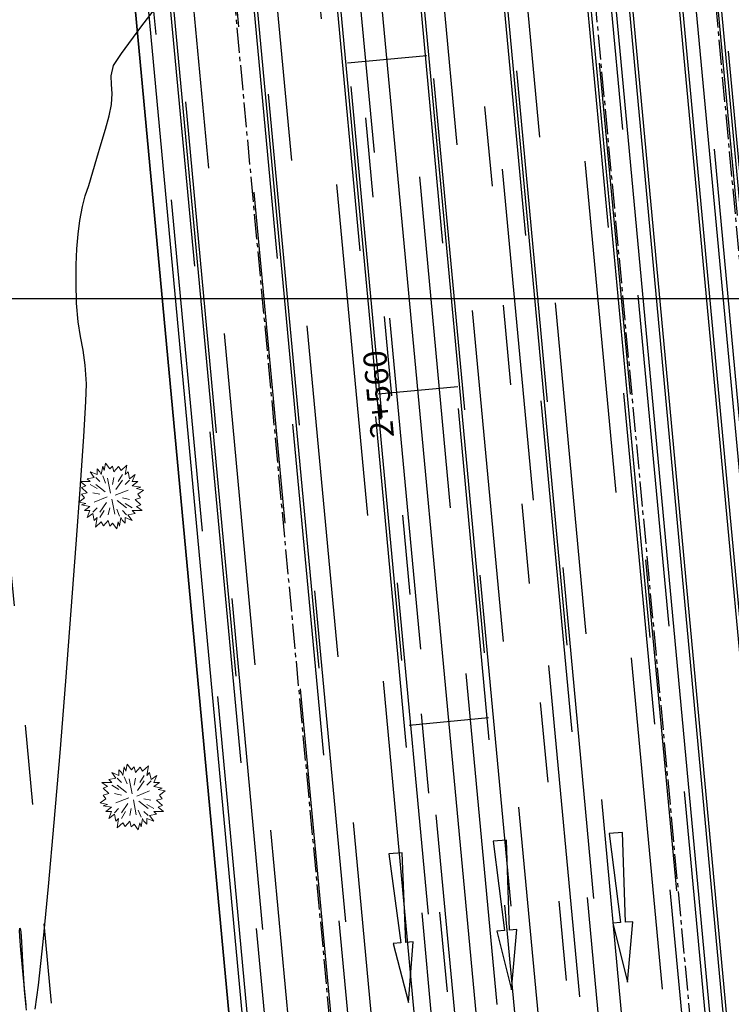
# Model space of a CAD drawing. Units: millimetres. Extents: x 268092 to 282069, y 8656655 to 8668314.
# Drawn here: x 269726 to 269747, y 8666679 to 8666708 of the extents above; entities that cross this region are included whole.
import ezdxf

# ---------------------------------------------------------------- set-up
doc = ezdxf.new("R2010")
doc.units = ezdxf.units.MM
for name, pattern in [('ACAD_ISO03W100', [30, 12, -18]), ('CENTER2', [1.125, 0.75, -0.125, 0.125, -0.125]), ('DASHDOT', [25.4, 12.7, -6.35, 0, -6.35]), ('DASHED', [0.75, 0.5, -0.25])]:
    doc.linetypes.add(name, pattern=pattern)
for name, color, linetype in [('00_Árboles', 7, 'Continuous'), ('02_TIN', 7, 'Continuous'), ('04_ALI', 7, 'Continuous'), ('bordes', 7, 'Continuous'), ('C-ROAD-CNTR', 1, 'CENTER2'), ('C-ROAD-STAN-MAJR', 11, 'Continuous'), ('C-ROAD-STAN-MINR', 11, 'Continuous'), ('Cuadricula Coordenadas', 5, 'Continuous'), ('Muros Medio Jersey', 46, 'Continuous'), ('Señalizacion', 252, 'Continuous')]:
    doc.layers.add(name, color=color, linetype=linetype)
doc.layers.add('PLANTAS', color=64, linetype='Continuous', lineweight=5)
doc.styles.add('DATOS-02', font='romand.shx')

# ---------------------------------------------------------------- blocks, each defined once
blk = doc.blocks.new('ARBUST~5')
at = {"layer": 'PLANTAS'}
for p, q in [((-0.06871503003804946, 0.1543103827868748), (-0.05871503003805856, 0.21431038278687)), ((-0.05871503003805856, 0.21431038278687), (-0.04871503003803923, 0.1843103827868759)), ((-0.04871503003803923, 0.1843103827868759), (-0.03871503003804833, 0.2343103827868731)), ((-0.03871503003804833, 0.2343103827868731), (-0.008715030038047189, 0.194310382786874)), ((0.001284969961943716, 0.2043103827868791), (0.01128496996196304, 0.21431038278687)), ((0.01128496996196304, 0.21431038278687), (0.02128496996195395, 0.1743103827868779)), ((0.02128496996195395, 0.1743103827868779), (0.05440996996196645, 0.2124353827868717)), ((0.07128496996196532, 0.1843103827868759), (0.05440996996196645, 0.2124353827868717)), ((0.07128496996196532, 0.1843103827868759), (0.1119099699619426, 0.2211853827868779)), ((0.1012849699619665, 0.1543103827868748), (0.1119099699619426, 0.2211853827868779)), ((-0.1487150300380335, 0.1743103827868779), (-0.0987150300380506, 0.1543103827868748)), ((-0.1187150300380324, 0.1343103827868717), (-0.1487150300380335, 0.1743103827868779)), ((-0.0987150300380506, 0.1543103827868748), (-0.0987150300380506, 0.194310382786874)), ((-0.0987150300380506, 0.194310382786874), (-0.07871503003804037, 0.1743103827868779)), ((-0.07871503003804037, 0.1743103827868779), (-0.06871503003804946, 0.1543103827868748)), ((-0.05871503003805856, 0.1443103827868768), (-0.03871503003804833, 0.09431038278687964)), ((-0.008715030038047189, 0.194310382786874), (0.001284969961943716, 0.2043103827868791)), ((0.08128496996195622, 0.1543103827868748), (0.05128496996195508, 0.1043103827868705)), ((0.1012849699619665, 0.1543103827868748), (0.1212849699619483, 0.1743103827868779)), ((0.1212849699619483, 0.1743103827868779), (0.1312849699619676, 0.1243103827868737)), ((0.1312849699619676, 0.1243103827868737), (0.1712849699619596, 0.1543103827868748)), ((0.1712849699619596, 0.1543103827868748), (0.1512849699619494, 0.1043103827868705)), ((-0.1787150300380347, 0.07431038278686941), (-0.2187150300380551, 0.1043103827868705)), ((-0.1487150300380335, 0.1043103827868705), (-0.2180900300380415, 0.1043103827868705)), ((-0.1787150300380347, 0.07431038278686941), (-0.2093400300380495, 0.06306038278687964)), ((-0.1687150300380438, 0.1243103827868737), (-0.1187150300380324, 0.1343103827868717)), ((-0.1487150300380335, 0.1043103827868705), (-0.1687150300380438, 0.1243103827868737)), ((-0.1487150300380335, 0.08431038278687453), (-0.0987150300380506, 0.05431038278687339)), ((-0.1087150300380415, 0.1343103827868717), (-0.07871503003804037, 0.1043103827868705)), ((-0.1087150300380415, 0.08431038278687453), (-0.04246503003804492, 0.03243538278687907)), ((-0.02434003003804719, 0.1293103827868762), (-0.003715030038051736, 0.02243538278687396)), ((0.01128496996196304, 0.08431038278687453), (0.02128496996195395, 0.1343103827868717)), ((0.08128496996195622, 0.1143103827868757), (0.03503496996194144, 0.04743538278687964)), ((0.1312849699619676, 0.1143103827868757), (0.1012849699619665, 0.08431038278687453)), ((0.1912849699619414, 0.1043103827868705), (0.1512849699619494, 0.07431038278686941)), ((0.1512849699619494, 0.1043103827868705), (0.1912849699619414, 0.1043103827868705)), ((0.1512849699619494, 0.07431038278686941), (0.2112849699619517, 0.0643103827868785)), ((-0.1687150300380438, 0.02431038278687225), (-0.2099650300380347, 0.06306038278687964)), ((-0.2087150300380358, 0.01431038278687424), (-0.1687150300380438, 0.02431038278687225)), ((-0.1893400300380392, -0.0119396172131232), (-0.2087150300380358, 0.01431038278687424)), ((-0.07871503003804037, 0.01431038278687424), (-0.1287150300380517, 0.02431038278687225)), ((0.1212849699619483, 0.04431038278687538), (0.02940996996196077, 0.00743538278687339)), ((0.2112849699619517, 0.0643103827868785), (0.1812849699619505, 0.05431038278687339)), ((0.1812849699619505, 0.05431038278687339), (0.2312849699619619, 0.04431038278687538)), ((0.2312849699619619, 0.04431038278687538), (0.1912849699619414, 0.01431038278687424)), ((0.1912849699619414, 0.01431038278687424), (0.2100349699619528, -0.0119396172131232)), ((-0.2293400300380313, -0.04193961721312434), (-0.1893400300380392, -0.0119396172131232)), ((-0.1793400300380483, -0.05193961721312945), (-0.2293400300380313, -0.04193961721312434)), ((-0.2093400300380495, -0.06193961721312036), (-0.1793400300380483, -0.05193961721312945)), ((-0.1493400300380472, -0.07193961721312547), (-0.2093400300380495, -0.06193961721312036)), ((-0.1193400300380461, -0.04193961721312434), (-0.02746503003805856, -0.005064617213129452)), ((-0.07934003003805401, -0.1119396172131246), (-0.03309003003803923, -0.04506461721312149)), ((0.0262849699619494, -0.1269396172131252), (0.005659969961953948, -0.02006461721313002)), ((0.1106599699619437, -0.08193961721313059), (0.04440996996194713, -0.03006461721312093)), ((0.08065996996194258, -0.0119396172131232), (0.1306599699619539, -0.02193961721312832)), ((0.1506599699619642, -0.08193961721313059), (0.1006599699619528, -0.05193961721312945)), ((0.2106599699619665, -0.0119396172131232), (0.170659969961946, -0.02193961721312832)), ((0.170659969961946, -0.02193961721312832), (0.2119099699619653, -0.06068961721312149)), ((0.1806599699619653, -0.07193961721312547), (0.2112849699619517, -0.06068961721312149)), ((-0.1893400300380392, -0.1019396172131266), (-0.1493400300380472, -0.07193961721312547)), ((-0.1493400300380472, -0.1019396172131266), (-0.1893400300380392, -0.1019396172131266)), ((-0.1693400300380574, -0.1519396172131238), (-0.1493400300380472, -0.1019396172131266)), ((-0.129340030038037, -0.1219396172131226), (-0.1693400300380574, -0.1519396172131238)), ((-0.129340030038037, -0.1119396172131246), (-0.09934003003803582, -0.08193961721313059)), ((-0.1193400300380461, -0.1719396172131269), (-0.129340030038037, -0.1219396172131226)), ((-0.07934003003805401, -0.1519396172131238), (-0.04934003003805287, -0.1019396172131266)), ((-0.00934003003803241, -0.08193961721313059), (-0.01934003003805174, -0.1319396172131277)), ((0.06065996996196077, -0.1419396172131258), (0.04065996996195054, -0.0919396172131215)), ((0.1106599699619437, -0.1319396172131277), (0.08065996996194258, -0.1019396172131266)), ((0.170659969961946, -0.1219396172131226), (0.120659969961963, -0.1319396172131277)), ((0.120659969961963, -0.1319396172131277), (0.1506599699619642, -0.1719396172131269)), ((0.1506599699619642, -0.1019396172131266), (0.2200349699619437, -0.1019396172131266)), ((0.1506599699619642, -0.1019396172131266), (0.170659969961946, -0.1219396172131226)), ((0.1806599699619653, -0.07193961721312547), (0.2206599699619574, -0.1019396172131266)), ((-0.09934003003803582, -0.1519396172131238), (-0.1193400300380461, -0.1719396172131269)), ((-0.09934003003803582, -0.1519396172131238), (-0.1099650300380404, -0.2188146172131269)), ((-0.06934003003803468, -0.1819396172131249), (-0.1099650300380404, -0.2188146172131269)), ((-0.06934003003803468, -0.1819396172131249), (-0.05246503003803582, -0.2100646172131277)), ((-0.01934003003805174, -0.1719396172131269), (-0.05246503003803582, -0.2100646172131277)), ((-0.00934003003803241, -0.211939617213126), (-0.01934003003805174, -0.1719396172131269)), ((0.0006599699619584953, -0.2019396172131209), (-0.00934003003803241, -0.211939617213126)), ((0.0106599699619494, -0.19193961721313), (0.0006599699619584953, -0.2019396172131209)), ((0.04065996996195054, -0.2319396172131221), (0.0106599699619494, -0.19193961721313)), ((0.05065996996194144, -0.1819396172131249), (0.04065996996195054, -0.2319396172131221)), ((0.06065996996196077, -0.211939617213126), (0.05065996996194144, -0.1819396172131249)), ((0.07065996996195167, -0.1519396172131238), (0.06065996996196077, -0.211939617213126)), ((0.08065996996194258, -0.1719396172131269), (0.07065996996195167, -0.1519396172131238)), ((0.1006599699619528, -0.19193961721313), (0.08065996996194258, -0.1719396172131269)), ((0.1506599699619642, -0.1719396172131269), (0.1006599699619528, -0.1519396172131238)), ((0.1006599699619528, -0.1519396172131238), (0.1006599699619528, -0.19193961721313))]:
    blk.add_line(p, q, dxfattribs=at)
blk = doc.blocks.new('AeccTickLine')
at = {"color": 3}
blk.add_line((0, -2), (0, 2), dxfattribs=at)
blk = doc.blocks.new('VIA_VIADUCTO')
at = {"color": 4, "flags": 128}
for points in [[(25.65713009069113, -502.3291778687505), (26.63362926914124, -521.4476072397083, 0.02700818516879458), (33.50826396298362, -586.657491799444), (70.10332517075585, -814.8161550313234), (71.56986484851222, -826.1774430666119), (71.8683183718822, -828.5311993062496), (72.16301106655737, -830.9322934038937, -0.02811275410216776), (78.46726558171213, -897.1625955030322), (78.63232757471269, -899.5769847985357), (78.7846789121395, -901.9447352495044), (79.47591224993812, -913.0785257760435), (89.68029209790984, -1244.663327796385, 0.01558254096185072), (92.02275641279994, -1282.440924126655), (117.7123268513242, -1557.608238210902), (118.5392834619852, -1566.465974828228)], [(118.9375515644788, -1566.428792594001), (118.1105937107932, -1557.571056092158), (92.42102451511892, -1282.403741890565, -0.01558254096221291), (90.08010281756287, -1244.651023792103), (79.87553076638142, -913.0599762555212), (79.18388234457234, -901.9194999132305), (79.03145067801233, -899.5505010355264), (78.86673739447724, -897.1412123702466, 0.02810780730394351), (72.55932579131331, -830.8778117708862), (72.26524177577812, -828.4816770628095), (71.966631002957, -826.1266806740314), (70.49924856628058, -814.7588637825102), (33.90321596967988, -586.5941442474723, -0.02700818516923925), (27.03310852951836, -521.4272033050656), (26.05660935218863, -502.3087739560433)]]:
    blk.add_lwpolyline(points, format="xyb", dxfattribs=at)
at = {"layer": 'bordes', "color": 4}
for points in [[(169.5050755582051, -1957.610579635948, 0.0006956743422120791), (168.5867801298737, -1947.624387979507), (107.402380664018, -1292.26316601038), (106.7103857295588, -1281.089185273275)], [(169.9034455853398, -1957.574505802244, 0.0006956743422420505), (168.9850482322508, -1947.587205743417), (107.8012295971275, -1292.232205197215), (107.1096500250278, -1281.06493151933)], [(171.6103586202371, -1958.51313399896, 0.0001701417580626692), (171.1523915558937, -1953.589634470642), (108.3992704419652, -1281.425470752642, -0.01558254096207445)], [(172.0086519353208, -1958.47622282058, 0.0001701417580324967), (171.5506596582127, -1953.552452234551), (108.7975385442842, -1281.388288516551, -0.01558254096167055)]]:
    blk.add_lwpolyline(points, format="xyb", dxfattribs=at)
at = {"layer": 'C-ROAD-CNTR', "color": 0, "linetype": 'CENTER2', "lineweight": -3, "flags": 128}
for points in [[(-807.0546630636672, -3678.769039928913), (-337.1556113186525, -2827.623048493639, 0.05052391379273913), (-306.2027302040951, -2755.11616839096), (-303.4599849476945, -2747.444686625153), (-300.8750107839005, -2739.709476301447), (-300.8436028640135, -2739.612447679043), (-299.7848108024918, -2736.451832666993), (-298.674584837514, -2733.312077719718, -0.07523543093446844), (-272.8989003599854, -2679.164798785001), (-271.1619210814824, -2676.323396699503), (-269.3763207277516, -2673.508763624355), (-260.6016096933163, -2659.983969865367), (114.5194121967652, -2142.946238525212), (115.9408350486192, -2140.986761491746), (117.3630364782875, -2139.02442147024), (118.7851620485308, -2137.058600667864), (120.2063527919818, -2135.088681390509), (121.625744406716, -2133.114047182724), (123.0424664542661, -2131.134083950892), (124.4556415629922, -2129.148181129247), (125.8643846383202, -2127.155732832849), (127.2678020851454, -2125.156139047816), (128.6649910411215, -2123.148806830868), (130.0550386270043, -2121.133151531219), (131.4370212146896, -2119.108598029241), (132.8100037169643, -2117.074582003057), (134.173038900597, -2115.030551228672), (135.5251667274279, -2112.975966878235), (136.8654137247358, -2110.91030488722), (138.1927923889598, -2108.833057297394), (139.506300626439, -2106.743733691052), (140.8049212329206, -2104.641862589866), (142.0876214168384, -2102.526992950588), (143.3533523685765, -2100.398695634678), (144.6010488801403, -2098.256564952433), (145.8296290184953, -2096.100220218301), (147.0379938567639, -2093.929307343438), (148.225027265551, -2091.743500472978), (149.3895957712666, -2089.54250363633), (150.5305484816781, -2087.326052449644), (151.6467170871329, -2085.093915838748), (152.7369159371592, -2082.845897799358), (153.7999421998975, -2080.581839183345), (154.8345761080272, -2078.301619520411, 0.07616477309083475), (169.7463792252238, -2023.845456279814), (170.0177672845311, -2021.356236008927), (170.2564904764295, -2018.866457406431), (170.4636597788776, -2016.376638231799), (170.640391300316, -2013.887254338712), (170.7878051422886, -2011.398741105571), (170.9070243511233, -2008.911494906992), (170.9991739555844, -2006.425874572247), (171.0653800869477, -2003.942202886567), (171.106769179285, -2001.460768077523), (171.1244672453031, -1998.981825314462), (171.1195992263383, -1996.505598222837), (171.0932884108042, -1994.032280391082), (171.046655920276, -1991.562036879361), (170.9808202579152, -1989.095005728304), (170.8968969170819, -1986.63129946962), (170.7959980460582, -1984.171006621793), (170.6792321658577, -1981.714193191379), (170.5477039380348, -1979.26090416126), (170.4025139784208, -1976.81116499193), (170.2447587140487, -1974.364983059466), (170.0755302804755, -1971.922349171713), (169.8959164540865, -1969.48323899135), (169.7070006196736, -1967.047614501789), (169.5098617662443, -1964.615425460041), (169.305574510654, -1962.186610806733), (169.0952091448125, -1959.761100104079), (168.8798317027977, -1957.338814947754), (168.6605040462455, -1954.919670375064), (168.4382839633618, -1952.503576254472), (168.2142252796912, -1950.090438676998), (167.9893779763952, -1947.680161334574), (106.8041072643246, -1292.309607230127), (106.1114892863552, -1281.125565906987), (105.9703342712601, -1278.755732608959), (105.8386857872247, -1276.385652514175, -0.01158179693219349), (104.1384429012542, -1248.965345324948), (103.9762869690894, -1246.59715689905), (103.8235952348332, -1244.22803895548), (103.129248766927, -1233.044104810804), (92.92342846427346, -901.4124961383641, 0.0320793987912549), (85.55761974136112, -824.0304755810648), (48.90783966018353, -595.5306574329734), (47.47969120071502, -584.4165721368045), (47.18266936729196, -582.0611926279962), (46.89511713548563, -579.7049403749406, -0.0230056784463993), (41.17599610117031, -525.4557709209621), (40.96725647448329, -523.0912792552263), (40.76796084921807, -520.7256774753332), (39.82907552004326, -509.2591296583414), (13.782034483389, 0.7039357218891382)], [(-816.5094862123951, -3673.549239240587), (-352.7002019370557, -2833.433874811977), (-347.0394032954355, -2822.166423514485), (-345.851516623341, -2819.77815996483), (-344.6807705766405, -2817.382266938686, 0.05391122827216593), (-314.2028725093696, -2741.665657579899), (-313.3872593019041, -2739.126814378425), (-312.5892924155924, -2736.581598008052), (-312.5591917459387, -2736.484220378101), (-310.5838355467422, -2730.400272525847), (-308.4288136779214, -2724.385369960219, -0.07680919409445197), (-278.7978592401487, -2666.67325251922), (105.7777784968494, -2136.604011766613), (106.1442073952057, -2136.098949471489), (106.5105471901479, -2135.593979345635), (106.8767833225429, -2135.089090827852), (107.2429012408829, -2134.584273366258), (107.6088863991899, -2134.079516423866), (107.9747242572485, -2133.574809465557), (108.3404002789757, -2133.070141976699), (108.7058999316068, -2132.565503457561), (109.0712086850544, -2132.060883415863), (109.4363120108028, -2131.556271379814), (109.8011953810346, -2131.051656899974), (110.1658442678163, -2130.547029539943), (110.5302441420499, -2130.042378887534), (110.8943804727169, -2129.537694549188), (111.2582387258881, -2129.032966151834), (111.6218043640256, -2128.528183352202), (111.9850628447603, -2128.023335833102), (112.347999620426, -2127.518413294107), (112.7106001367792, -2127.013405475765), (113.0728498326498, -2126.508302137256), (113.4347341383109, -2126.003093071282), (113.7962384753628, -2125.497768102214), (114.1573482555686, -2124.992317093536), (114.5180488798651, -2124.486729929224), (114.8783257376635, -2123.980996543542), (115.2381642060936, -2123.475106896833), (115.5975496489555, -2122.969050988555), (115.9564674161375, -2122.462818866596), (116.3149028425105, -2121.956400606781), (116.6728412474622, -2121.449786331505), (117.0302681189496, -2120.942966099828), (122.8258661534637, -2111.671245127916), (128.3589904471883, -2102.30620733276), (128.9277041502646, -2101.404217494652), (129.4930879762978, -2100.500691661611), (130.0550592154614, -2099.59559308365), (130.6135347945965, -2098.688885921612), (131.1684312713915, -2097.780535250902), (131.7196648292593, -2096.87050710246), (132.2671512715751, -2095.958768472075), (132.8108060175437, -2095.045287350193), (133.3505440977751, -2094.130032736808), (133.886280150502, -2093.212974684313), (134.4179284181446, -2092.29408429563), (134.9454027446336, -2091.373333765194), (135.468616572849, -2090.450696399435), (135.9874829429318, -2089.526146635413), (136.5019144908292, -2088.599660066888), (137.0118234471884, -2087.671213474125), (137.5171216372983, -2086.740784840658), (138.0177204812644, -2085.808353381231), (138.5135309944744, -2084.873899571598), (139.0044637889368, -2083.937405154109), (139.4904290755512, -2082.998853191733), (139.9713366658543, -2082.058228066191), (140.4470959756291, -2081.115515518934), (140.917616028164, -2080.170702667907), (141.3828054584446, -2079.22377804108), (141.8425725183915, -2078.274731593207), (142.2968250819249, -2077.323554735631), (142.7454706512508, -2076.370240360498), (143.1884163637878, -2075.414782868698), (143.6255689992104, -2074.457178190351), (144.0568349881214, -2073.497423818335, 0.07616477312258471), (158.0246506200056, -2022.488592799753), (158.1425072968123, -2021.443012554199), (158.254203314078, -2020.396283078939), (158.3598204671289, -2019.348449885845), (158.4594410446589, -2018.299556963146), (158.5531478085904, -2017.249646807089), (158.6410239745164, -2016.198760421947), (158.7231531930156, -2015.146937360987), (158.7996195310843, -2014.094215713441), (158.8705074548488, -2013.040632158518), (158.9359018119285, -2011.986221959814), (158.9958878156031, -2010.931018996984), (159.0505510284565, -2009.87505578436), (159.0999773473013, -2008.818363482133), (159.1442529879278, -2007.760971928015), (159.1834644717164, -2006.702909654006), (159.2176986112026, -2005.644203901291), (159.2470424973289, -2004.584880646318), (159.2715834866976, -2003.524964626878), (159.2914091896382, -2002.464479347691), (159.3066074586241, -2001.403447117656), (159.3172663771547, -2000.341889062896), (159.3234742491622, -1999.279825147241), (159.3253195892903, -1998.217274202034), (159.3228911129409, -1997.154253941029), (159.3162777273683, -1996.09078097716), (159.3055685230647, -1995.02687086165), (159.2908527655527, -1993.962538087741), (159.2722198876436, -1992.89779612422), (159.249759482278, -1991.832657434046), (159.2235612953664, -1990.767133494839), (159.1937150799204, -1989.701234742999), (159.2036181960138, -1978.823766889051), (158.9401245613699, -1967.892877584323), (158.8907667254098, -1967.274671597406), (158.8408636994427, -1966.656382037327), (158.7904331399477, -1966.038007935509), (158.7394927112618, -1965.419548269361), (158.6880600851146, -1964.801001975313), (158.6361529414426, -1964.182367948815), (158.5837889676332, -1963.563645044342), (158.5309858594555, -1962.944832069799), (158.4777613203623, -1962.325927807018), (158.4241330621298, -1961.706930991262), (158.370118804567, -1961.087840331718), (158.3157362756901, -1960.468654498458), (158.2610032121302, -1959.849372129887), (158.2059373587254, -1959.229991838336), (158.1505564691033, -1958.610512200743), (158.0948783054482, -1957.990931771696), (158.0389206387335, -1957.37124908343), (157.9827012487804, -1956.751462634653), (157.9262379246647, -1956.131570912898), (157.8695484644268, -1955.511572372168), (157.8126506753615, -1954.891465453431), (157.7555623741937, -1954.271248586476), (157.6983013873105, -1953.650920167565), (157.6408855507616, -1953.030478596687), (157.5833327100263, -1952.409922249615), (157.5256607210031, -1951.789249487221), (157.4678874493111, -1951.168458674103), (157.4100307712215, -1950.547548150644), (157.3521085727843, -1949.926516259089), (157.2941387510509, -1949.305361334234), (157.2361392133753, -1948.684081703424), (95.00976718036691, -1282.162057358772, -0.01558254096049931), (92.67887249501655, -1244.571047773585), (82.47305112337926, -912.9394043684006), (81.77870465547312, -901.7554702237248), (81.62575084948912, -899.3783565796912), (81.4633008648525, -897.0021735634655, 0.02807577482514661), (75.13537730247481, -830.5237284116447), (74.84524390130537, -828.1597824767232), (74.54561100678984, -825.7967251185328), (73.07275063730776, -814.3864706605673), (36.47040401335107, -586.1823851577938, -0.02700818517320986), (29.62972372199874, -521.2945777345449), (2.996094452915713, 0.1530295051634312)], [(11.23819475853816, -2995.620685629547), (-27.78783285612008, -2973.947338446975, -0.03354999806011229), (-96.04682047967799, -2929.807238111272), (-233.1730860614334, -2827.476963542402), (-234.7261125237565, -2826.317705091089), (-236.2822338242549, -2825.154243849218), (-237.8405324994237, -2823.985357834026), (-239.400078357954, -2822.809819996357), (-240.9599255822832, -2821.626400437206), (-242.5191098208306, -2820.433868709952), (-244.0766452772659, -2819.230996146798), (-245.6315218091477, -2818.01655831933), (-247.1827020430355, -2816.789337569848), (-248.7291185193462, -2815.548125632107), (-250.2696708763833, -2814.291726419702), (-251.8032230861136, -2813.018958892673), (-253.3286007535062, -2811.728660099208), (-254.8445884932298, -2810.419688336551), (-256.3499273981433, -2809.090926503763), (-257.8433126136661, -2807.74128559418), (-259.3233910342096, -2806.369708389044), (-260.7887591383769, -2804.975173316896), (-262.2379609815544, -2803.556698514149), (-263.6694863635348, -2802.113346088678), (-265.0817691915436, -2800.644226571545), (-266.4731860597385, -2799.1485035941), (-267.8420550669543, -2797.625398764387), (-269.1866348960903, -2796.074196742848), (-270.5051241780166, -2794.494250554591), (-271.7956611671834, -2792.884987093508), (-273.0563237524475, -2791.245912816375), (-274.2851298324531, -2789.576619662344), (-275.4800380811794, -2787.876791138202), (-276.6389491340378, -2786.146208588034), (-277.7597072217613, -2784.384757628664, -0.2046142539351721), (-287.972568178433, -2717.284475680441), (-287.4266167138121, -2715.269346609712), (-286.835056167678, -2713.272337118164), (-286.1999787215027, -2711.293979372829), (-285.5234537284705, -2709.334689207375), (-284.8075242392952, -2707.394771784544), (-284.0542040052824, -2705.474427223206), (-283.2654749340727, -2703.573756186292), (-282.4432849753066, -2701.69276541099), (-281.5895464114728, -2699.831373149529), (-280.7061345304828, -2697.989414524287), (-279.7948866561637, -2696.166646778584), (-278.8576015139697, -2694.362754404545), (-277.8960389086278, -2692.577354138717), (-276.9119196913089, -2690.809999868274), (-275.9069259953685, -2689.060187356547), (-274.8827017186559, -2687.327358853072), (-273.840853232774, -2685.610907584429), (-272.7829502990353, -2683.910182068124), (-271.7105271717301, -2682.224490325898), (-270.6250838713604, -2680.553103959188), (-269.5280876090983, -2678.89526206255), (-268.4209743457031, -2677.250175070018), (-267.3051504694158, -2675.617028422654), (-266.1819945756579, -2673.99498616159), (-265.0528593348572, -2672.383194392547), (-263.9190734325093, -2670.780784662813), (-262.7819435694255, -2669.18687723577), (-261.6427565062186, -2667.600584283471), (-260.5027811413165, -2666.021012997255), (-259.3632706091739, -2664.447268640622), (-258.2254643855267, -2662.878457512707), (121.0669653944788, -2140.051945801824), (121.7700757034472, -2139.082724234089), (122.4726837273338, -2138.113978493959), (123.1746866781032, -2137.145634079352), (123.8759818957187, -2136.177616674453), (124.5764668243355, -2135.209852196276), (125.2760389891919, -2134.242266807705), (125.9745959732099, -2133.274786973372), (126.6720353934797, -2132.307339474559), (127.368254878791, -2131.339851452038), (128.0631520461757, -2130.372250432149), (128.756624478905, -2129.404464362189), (129.4485697034979, -2128.43642164208), (130.1388851681259, -2127.468051165342), (130.8274682202027, -2126.499282326549), (131.5142160851974, -2125.530045090243), (132.1990258449223, -2124.560269990936), (132.8817944167531, -2123.589888185263), (133.5624185329652, -2122.618831479922), (134.24079472007, -2121.647032365203), (134.9168192791403, -2120.674424041063), (135.5903882661369, -2119.700940456241), (136.2613974724663, -2118.726516347378), (136.9297424065298, -2117.751087257639), (137.5953182749799, -2116.774589590728), (138.2580199652584, -2115.796960622072), (138.9177420275519, -2114.818138549104), (139.5743786584353, -2113.838062515482), (140.227823683992, -2112.856672652066), (140.8779705440975, -2111.873910112306), (141.5247122768196, -2110.889717092738), (142.1679415041581, -2109.904036754742), (147.6323176279548, -2100.040056828409), (152.6368699662853, -2090.039758199826), (152.8558091837331, -2089.631821837276), (153.0738090453669, -2089.223529301584), (153.2908620793023, -2088.814879050478), (153.5069608005579, -2088.405869591981), (153.7220977110555, -2087.996499484405), (153.9362652995042, -2087.586767338216), (154.1494560413994, -2087.176671810448), (154.3616623992566, -2086.766211610287), (154.5728768226109, -2086.355385493487), (154.7830917481333, -2085.94419227913), (154.992299599282, -2085.532630823553), (155.2004927870585, -2085.120700042695), (155.4076637096005, -2084.708398908377), (155.61380475224, -2084.295726437122), (155.8189082878525, -2083.882681701332), (156.0229666768573, -2083.469263833016), (156.2259722669842, -2083.055472010747), (156.4279173940304, -2082.641305470839), (156.6287943811622, -2082.226763505489), (156.8285955399042, -2081.811845462769), (157.0273131691501, -2081.396550742909), (157.2249395565013, -2080.980878802016), (157.4214669773937, -2080.564829161391), (157.6168876956217, -2080.148401388898), (157.8111939636292, -2079.731595117599), (158.0043780224514, -2079.314410030842), (158.1964321017149, -2078.896845877171), (158.3873484198702, -2078.478902457282), (158.5771191846579, -2078.060579637066), (158.7657365928171, -2077.641877342016), (158.9531928303768, -2077.22279554978, 0.07615580361133159), (172.7425067018485, -2026.862304251641), (172.7946597511764, -2026.406464656815), (172.84562173835, -2025.950360413641), (172.8953993837931, -2025.493995474651), (172.9439994289423, -2025.037373745814), (172.9914286365383, -2024.58049906604), (173.0376937895198, -2024.1233752314), (173.0828016913147, -2023.66600597091), (173.1267591651413, -2023.208394961432), (173.1695730540669, -2022.750545825809), (173.211250220018, -2022.292462132871), (173.2517975443043, -2021.834147388116), (173.2912219265709, -2021.375605056062), (173.3295302849729, -2020.916838530451), (173.3667295556515, -2020.457851171494), (173.4028266925598, -2019.998646263033), (173.4378286668798, -2019.539227057248), (173.4717424671981, -2019.079596733674), (173.5045750988065, -2018.619758434594), (173.5363335835864, -2018.159715238959), (173.5670249597752, -2017.699470181018), (173.5966562816757, -2017.239026241004), (173.6252346191905, -2016.778386343271), (173.6527670579962, -2016.317553365603), (173.6792606986128, -2015.856530131772), (173.7047226569848, -2015.395319420844), (173.7291600632598, -2014.933923952281), (173.7525800626609, -2014.47234640643), (173.7749898141483, -2014.010589402169), (173.7963964908267, -2013.548655515537), (173.8168072796543, -2013.086547277868), (173.836229180044, -2012.624267244712), (174.6246251487173, -2001.469925418496), (174.9478419392835, -1990.198620811105), (174.8964891593787, -1989.022437848151), (174.8413531893748, -1987.845744922757), (174.7825554152369, -1986.668547945097), (174.720217419148, -1985.49085168913), (174.6544609747943, -1984.312659807503), (174.5854080426507, -1983.133974876255), (174.5131807661382, -1981.95479844138), (174.4379014687729, -1980.775131046772), (174.3596926511964, -1979.59497226961), (174.278676988557, -1978.414320768788), (174.1949773294036, -1977.23317432031), (174.1087166938232, -1976.051529847085), (174.0200182730914, -1974.869383467361), (173.929005428683, -1973.686730531976), (173.8358016928541, -1972.503565654159), (173.7405307683512, -1971.319882757962), (173.6433165297494, -1970.135675109923), (173.54428302421, -1968.950935369357), (173.4435544728185, -1967.765655612573), (173.3412552726222, -1966.579827381298), (173.2375099980854, -1965.393441719934), (173.1324434038252, -1964.206489210948), (173.0261804270558, -1963.018960023299), (172.9188461898011, -1961.830843940377), (172.8105660023866, -1960.642130408436), (172.7014653664082, -1959.452808573842), (172.591669977759, -1958.262867318466), (172.4813057300053, -1957.07229530625), (172.3704987183446, -1955.881081018597), (172.259375242691, -1954.689212795347), (172.1480618116912, -1953.496678881347), (109.3949406977626, -1281.332515163347, -0.01558254096432574), (107.0563329259166, -1243.617114411667), (96.83383787533967, -911.4436704665422), (96.13949140743352, -900.2597363218665), (95.9867996731773, -897.8906183782965), (95.82464374101255, -895.5224299505353, 0.02807577482462079), (89.5179869349231, -829.2674042005092), (89.222690258699, -826.9123623464257), (88.91793378797593, -824.5582551751286), (87.20953122136416, -811.5978839937598), (50.82102553464938, -584.727029286325, -0.02701081446479048), (43.95738392457133, -519.6181390993297), (17.55149815499317, -2.522741761058569)]]:
    blk.add_lwpolyline(points, format="xyb", dxfattribs=at)
blk = doc.blocks.new('*U119')
at = {"color": 8, "linetype": 'DASHDOT', "lineweight": -3, "ltscale": 2}
for p, q in [((42.83899626937762, 27.76982383793528), (0.5141064928933461, -1.041202296888004)), ((44.24577587864668, 25.70319103771538), (1.920886102162429, -3.107835097107899)), ((45.65255548791578, 23.63655823749549), (3.327665711431511, -5.174467897327794)), ((47.05933509697524, 21.56992543758355), (4.734445320490966, -7.241100697239736)), ((48.46611470624432, 19.50329263736365), (6.14122492976005, -9.307733497459633)), ((49.87289431551339, 17.43665983714375), (7.548004539029131, -11.37436629767953))]:
    blk.add_line(p, q, dxfattribs=at)
at = {"color": 8, "linetype": 'DASHED', "lineweight": -3, "ltscale": 20}
for points in [[(0.371494532307734, -0.4124617543120263), (42.40679830371352, 28.20143001597129)], [(42.54747618069207, 27.99476667204502), (40.48084293997182, 26.58798777237256), (40.29085949981695, 26.15623997965958), (3.050144980899295, 0.8060752134602838), (2.578805597927963, 0.7876540115865148), (0.5121722783659585, -0.6191249057026075)], [(0.9060703976934051, -1.197782212206529), (2.972703718730297, 0.2089967128462751), (3.162686863652509, 0.6407443496558811), (40.40340139980488, 25.99090904647051), (40.8747410616089, 26.00933046744083), (42.93409412828043, 27.41115368181878)], [(43.08205217264444, 27.20944603442393), (1.046748596352393, -1.404446028905062)], [(1.778274141576817, -2.479094554531922), (43.8135779129826, 26.13479721575139)], [(43.95425578996115, 25.92813387182513), (41.88762254924091, 24.52135497215266), (41.69763910908603, 24.08960717943969), (4.456924590168377, -1.260557586759611), (3.985585207197046, -1.278978788633381), (1.918951887635041, -2.685757705922503)], [(2.312850006962488, -3.264415012426424), (4.379483327999379, -1.85763608737362), (4.569466472921591, -1.425888450564015), (41.81018100907395, 23.92427624625061), (42.281520670878, 23.94269766722094), (44.34087373754951, 25.34452088159889)], [(44.48883178191351, 25.14281323420403), (2.453528205621476, -3.471078829124957)], [(3.1850537508459, -4.545727354751818), (45.22035752225169, 24.0681644155315)], [(45.36103539923023, 23.86150107160524), (43.29440215850999, 22.45472217193277), (43.10441871835511, 22.02297437921979), (5.86370419943746, -3.327190386979507), (5.392364816466129, -3.345611588853275), (3.325731496904124, -4.752390506142399)], [(3.719629616231571, -5.331047812646321), (5.786262937268462, -3.924268887593515), (5.976246082190674, -3.492521250783909), (43.21696061834303, 21.85764344603072), (43.68830028014708, 21.87606486700104), (45.74765334681859, 23.27788808137898)], [(45.89561139118258, 23.07618043398413), (3.860307814890559, -5.537711629344853)], [(4.591833359905356, -6.612360154663761), (46.62713713131114, 22.00153161561956)], [(46.76781500828969, 21.7948682716933), (44.70118176756944, 20.38808937202083), (44.51119832741457, 19.95634157930786), (7.270483808496915, -5.393823186891449), (6.799144425525585, -5.412244388765219), (4.732511105963579, -6.819023306054341)], [(5.126409225291027, -7.397680612558262), (7.193042546327918, -5.990901687505459), (7.383025691250128, -5.559154050695852), (44.62374022740249, 19.79101064611878), (45.09507988920653, 19.80943206708911), (47.15443295587805, 21.21125528146704)], [(47.30239100024205, 21.00954763407218), (5.267087423950017, -7.604344429256797)], [(5.998612969174439, -8.678992954883654), (48.03391674058022, 19.93489881539966)], [(48.17459461755877, 19.7282354714734), (46.10796137683853, 18.32145657180093), (45.91797793668366, 17.88970877908795), (8.677263417766, -7.460455987111345), (8.205924034794668, -7.478877188985113), (6.139290715232661, -8.885656106274233)], [(6.53318883456011, -9.464313412778157), (8.599822155597, -8.057534487725354), (8.789805300519212, -7.625786850915747), (46.03051983667157, 17.72437784589888), (46.50185949847561, 17.74279926686921), (48.56121256514714, 19.14462248124714)], [(48.70917060951114, 18.94291483385229), (6.6738670332191, -9.670977229476692)], [(7.405392578443522, -10.74562575510355), (49.4406963498493, 17.86826601517977)], [(49.58137422682785, 17.6616026712535), (47.5147409861076, 16.25482377158103), (47.32475754595275, 15.82307597886806), (10.08404302703508, -9.527088787331241), (9.61270364406375, -9.545509989205009), (7.546070324501746, -10.95228890649413)], [(7.939968443829191, -11.53094621299805), (10.00660176486608, -10.12416728794525), (10.19658490978829, -9.692419651135644), (47.43729944594065, 15.65774504567898), (47.90863910774469, 15.67616646664932), (49.96799217441623, 17.07798968102725)], [(50.11595021878022, 16.87628203363239), (8.080646642488182, -11.73761002969659)]]:
    blk.add_lwpolyline(points, dxfattribs=at)
blk = doc.blocks.new('viaductoo')
blk.add_blockref('VIA_VIADUCTO', (268627.977187891, 8668089.838545438))
at = {"color": 5, "rotation": 61.09011527184735}
for p in [(268749.8087803616, 8666664.536189836), (268733.4797883157, 8666663.01171818)]:
    blk.add_blockref('*U119', p, dxfattribs=at)

msp = doc.modelspace()

# ---------------------------------------------------------------- linework, layer by layer
for points in [[(269356.3615311367, 8665412.800507963), (269745.2015106363, 8665948.747386765, 0.0006944441526341049), (269751.0615488255, 8665956.848055393, 0.001388890252346152), (269753.9729666527, 8665960.908192893, 0.002777781239794821), (269758.7679954146, 8665967.71418861, 0.003472239703724731), (269762.5336827633, 8665973.203625726, 0.004861139511899506), (269766.9409690253, 8665979.863641957, 0.00555562291628699), (269770.6731652675, 8665985.76715094, 0.006944536348081612), (269774.6943213575, 8665992.494359393, 0.007639057159939976), (269778.1682092244, 8665998.710776787, 0.009027990489417534), (269781.7221958934, 8666005.600133752, 0.00972256111714712), (269784.7785775549, 8666012.113238866, 0.07616477309031036), (269799.1223876599, 8666064.495159997, 0.009722561096216421), (269799.8105665509, 8666071.65675317, 0.009027990465329646), (269800.2622453443, 8666079.395619173, 0.00763905717429336), (269800.4400119164, 8666086.51461779, 0.006944536375719618), (269800.4070860443, 8666094.35196081, 0.005555622760099194), (269800.2031651828, 8666101.333301878, 0.004861139339186736), (269799.8037449537, 8666109.309544863, 0.003472239806718855), (269799.3600515875, 8666115.951642195, 0.002777781304403254), (269798.7013523604, 8666124.251039416, 0.001388890220467426), (269798.2645794206, 8666129.228016464, 0.0006944441620305721), (269797.3490323367, 8666139.184052404), (269734.8591907792, 8666808.528187243, -0.01558254015261874)], [(269356.3615311367, 8665412.800507963), (269745.2015106363, 8665948.747386765, 0.0006944441526341049), (269751.0615488255, 8665956.848055393, 0.001388890252346152), (269753.9729666527, 8665960.908192893, 0.002777781239794821), (269758.7679954146, 8665967.71418861, 0.003472239703724731), (269762.5336827633, 8665973.203625726, 0.004861139511899506), (269766.9409690253, 8665979.863641957, 0.00555562291628699), (269770.6731652675, 8665985.76715094, 0.006944536348081612), (269774.6943213575, 8665992.494359393, 0.007639057159939976), (269778.1682092244, 8665998.710776787, 0.009027990489417534), (269781.7221958934, 8666005.600133752, 0.00972256111714712), (269784.7785775549, 8666012.113238866, 0.07616477309031036), (269799.1223876599, 8666064.495159997, 0.009722561096216421), (269799.8105665509, 8666071.65675317, 0.009027990465329646), (269800.2622453443, 8666079.395619173, 0.00763905717429336), (269800.4400119164, 8666086.51461779, 0.006944536375719618), (269800.4070860443, 8666094.35196081, 0.005555622760099194), (269800.2031651828, 8666101.333301878, 0.004861139339186736), (269799.8037449537, 8666109.309544863, 0.003472239806718855), (269799.3600515875, 8666115.951642195, 0.002777781304403254), (269798.7013523604, 8666124.251039416, 0.001388890220467426), (269798.2645794206, 8666129.228016464, 0.0006944441620305721), (269797.3490323367, 8666139.184052404), (269734.8591907792, 8666808.528187243, -0.01558254015261874)], [(269356.3615311367, 8665412.800507963), (269745.2015106363, 8665948.747386765, 0.0006944441526341049), (269751.0615488255, 8665956.848055393, 0.001388890252346152), (269753.9729666527, 8665960.908192893, 0.002777781239794821), (269758.7679954146, 8665967.71418861, 0.003472239703724731), (269762.5336827633, 8665973.203625726, 0.004861139511899506), (269766.9409690253, 8665979.863641957, 0.00555562291628699), (269770.6731652675, 8665985.76715094, 0.006944536348081612), (269774.6943213575, 8665992.494359393, 0.007639057159939976), (269778.1682092244, 8665998.710776787, 0.009027990489417534), (269781.7221958934, 8666005.600133752, 0.00972256111714712), (269784.7785775549, 8666012.113238866, 0.07616477309031036), (269799.1223876599, 8666064.495159997, 0.009722561096216421), (269799.8105665509, 8666071.65675317, 0.009027990465329646), (269800.2622453443, 8666079.395619173, 0.00763905717429336), (269800.4400119164, 8666086.51461779, 0.006944536375719618), (269800.4070860443, 8666094.35196081, 0.005555622760099194), (269800.2031651828, 8666101.333301878, 0.004861139339186736), (269799.8037449537, 8666109.309544863, 0.003472239806718855), (269799.3600515875, 8666115.951642195, 0.002777781304403254), (269798.7013523604, 8666124.251039416, 0.001388890220467426), (269798.2645794206, 8666129.228016464, 0.0006944441620305721), (269797.3490323367, 8666139.184052404), (269734.8591907792, 8666808.528187243, -0.01558254015261874)], [(269357.4947058719, 8665411.978367452), (269746.3346853714, 8665947.925246254, 0.0006944441526988087), (269752.1970029081, 8665956.029065756, 0.001388890252016998), (269755.1129531334, 8665960.095523942, 0.002777781239307775), (269759.9169409839, 8665966.914236061, 0.003472239704080939), (269763.6936276241, 8665972.419707414, 0.004861139512941268), (269768.1159364788, 8665979.10242485, 0.005555622916946786), (269771.8647571903, 8665985.032230068, 0.006944536348423379), (269775.9058653787, 8665991.792817459, 0.007639057160659476), (269779.4006204359, 8665998.04657606, 0.0090279904894485), (269782.9777833857, 8666004.980859945, 0.009722561116071464), (269786.0572926004, 8666011.543249538, 0.07616477309002041), (269800.5131012227, 8666064.334176188, 0.009722561096907072), (269801.2064875438, 8666071.549960934, 0.009027990464997873), (269801.6611118279, 8666079.33929368, 0.007639057172598905), (269801.8399462206, 8666086.50105519, 0.006944536374832181), (269801.8068569775, 8666094.377285397, 0.005555622759283703), (269801.6020277832, 8666101.389723727, 0.004861139340057832), (269801.2012460979, 8666109.393154385, 0.003472239806420064), (269800.7562567365, 8666116.054652786, 0.002777781304300475), (269800.0963267879, 8666124.369556699, 0.001388890220833963), (269799.6588738946, 8666129.35428174, 0.0006944441618702908), (269798.7429706953, 8666139.314190224), (269736.2531291378, 8666808.658325063, -0.01558254015241311)], [(269357.4947058719, 8665411.978367452), (269746.3346853714, 8665947.925246254, 0.0006944441526988087), (269752.1970029081, 8665956.029065756, 0.001388890252016998), (269755.1129531334, 8665960.095523942, 0.002777781239307775), (269759.9169409839, 8665966.914236061, 0.003472239704080939), (269763.6936276241, 8665972.419707414, 0.004861139512941268), (269768.1159364788, 8665979.10242485, 0.005555622916946786), (269771.8647571903, 8665985.032230068, 0.006944536348423379), (269775.9058653787, 8665991.792817459, 0.007639057160659476), (269779.4006204359, 8665998.04657606, 0.0090279904894485), (269782.9777833857, 8666004.980859945, 0.009722561116071464), (269786.0572926004, 8666011.543249538, 0.07616477309002041), (269800.5131012227, 8666064.334176188, 0.009722561096907072), (269801.2064875438, 8666071.549960934, 0.009027990464997873), (269801.6611118279, 8666079.33929368, 0.007639057172598905), (269801.8399462206, 8666086.50105519, 0.006944536374832181), (269801.8068569775, 8666094.377285397, 0.005555622759283703), (269801.6020277832, 8666101.389723727, 0.004861139340057832), (269801.2012460979, 8666109.393154385, 0.003472239806420064), (269800.7562567365, 8666116.054652786, 0.002777781304300475), (269800.0963267879, 8666124.369556699, 0.001388890220833963), (269799.6588738946, 8666129.35428174, 0.0006944441618702908), (269798.7429706953, 8666139.314190224), (269736.2531291378, 8666808.658325063, -0.01558254015241311)]]:
    msp.add_lwpolyline(points, format="xyb")
at = {"layer": '02_TIN', "color": 32, "linetype": 'Continuous', "lineweight": -3, "elevation": 25}
for points in [[(269726.2046869039, 8666678.623518389), (269726.3007366758, 8666679.349215284), (269726.4427119003, 8666680.657588204), (269726.602741855, 8666682.321949719), (269726.7740839772, 8666684.246035466), (269726.9499957041, 8666686.333581079), (269727.1237344729, 8666688.488322193), (269727.2885577212, 8666690.61399444), (269727.4377228859, 8666692.614333456), (269727.5644874045, 8666694.393074876), (269727.6621087143, 8666695.853954332), (269727.7238442524, 8666696.900707465), (269727.7429514563, 8666697.437069904), (269727.7090999509, 8666698.00012231), (269727.6434926699, 8666698.446158798), (269727.5653054893, 8666698.853314249), (269727.4937142854, 8666699.29972355), (269727.4478949343, 8666699.863521576), (269727.4314855181, 8666700.473425549), (269727.4344130059, 8666701.014336439), (269727.4552866042, 8666701.498664755), (269727.4927155194, 8666701.938821012), (269727.5453089579, 8666702.347215723), (269727.6231872808, 8666702.763625357), (269727.7107542105, 8666703.083838299), (269727.8128280722, 8666703.401770994), (269727.9342271914, 8666703.811339892), (269728.0530754036, 8666704.222348535), (269728.1860764367, 8666704.658213463), (269728.3163177413, 8666705.091255132), (269728.4268867682, 8666705.493794005), (269728.5008709677, 8666705.838150539), (269728.5216817042, 8666706.170326602), (269728.4988348898, 8666706.438874831), (269728.4921155003, 8666706.69947097), (269728.5613085107, 8666707.00779078), (269728.8006839884, 8666707.373845913), (269729.3774212815, 8666708.15684798), (269730.2180667181, 8666709.266677683)], [(269725.9301538639, 8666678.74441649), (269725.8379736441, 8666679.675557958), (269725.7708617806, 8666680.408508172), (269725.7406100705, 8666680.815851461), (269725.7342876092, 8666680.998772826), (269725.7388283648, 8666681.055860499), (269725.7439179104, 8666681.063649254), (269725.7531593764, 8666681.051142097), (269725.7693785834, 8666680.95148468), (269725.7904299352, 8666680.648791935), (269725.8190496734, 8666680.052739078), (269725.8700014398, 8666679.198765013), (269725.9352901697, 8666678.602145242)]]:
    msp.add_lwpolyline(points, dxfattribs=at)
at = {"layer": '04_ALI', "color": 210, "linetype": 'Continuous', "lineweight": -3}
msp.add_line((269789.5942762269, 8666141.563468326), (269727.3679029488, 8666808.08552932), dxfattribs=at)
at = {"layer": 'Cuadricula Coordenadas', "color": 8}
msp.add_line((268157.1815644854, 8666700), (271049.1382157602, 8666700), dxfattribs=at)
at = {"layer": 'Muros Medio Jersey', "ltscale": 1.5}
for points in [[(269745.6895134993, 8666532.230307112), (269719.9999443038, 8666807.397621311, -0.01558254096185072), (269717.6574799889, 8666845.175217642), (269707.4531001409, 8667176.760019662), (269706.7618668031, 8667187.893810188), (269706.6095154657, 8667190.26156064), (269706.4444534727, 8667192.675949935, 0.02811275410216776), (269700.1401989575, 8667258.906252034), (269699.8455062628, 8667261.307346132), (269699.5470527395, 8667263.661102371), (269698.0805130617, 8667275.022390407), (269663.2245311412, 8667492.33844285)], [(269746.0877816018, 8666532.267489346), (269720.3982124061, 8666807.434803547, -0.01558254096221291), (269718.0572907085, 8666845.187521646), (269707.8527186573, 8667176.778569182), (269707.1610702355, 8667187.919045525), (269707.008638569, 8667190.288044402), (269706.8439252854, 8667192.697333068, 0.02810780730394351), (269700.5365136823, 8667258.960733667), (269700.2424296667, 8667261.356868375), (269699.9438188939, 8667263.711864764), (269698.4764364572, 8667275.079681655), (269663.6194831476, 8667492.401790405)], [(269797.4822634492, 8666132.227965802, 0.0006956743422120791), (269796.5639680208, 8666142.214157458), (269735.379568555, 8666797.575379428), (269734.6875736205, 8666808.749360165)], [(269799.5875465112, 8666131.325411439, 0.0001701417580626692), (269799.1295794469, 8666136.248910967), (269736.3764583329, 8666808.413074685, -0.01558254096207445)], [(269799.9858398263, 8666131.362322617, 0.0001701417580324967), (269799.5278475492, 8666136.286093203), (269736.7747264353, 8666808.450256921, -0.01558254096167055)]]:
    msp.add_lwpolyline(points, format="xyb", dxfattribs=at)
at = {"layer": 'Señalizacion', "linetype": 'ACAD_ISO03W100', "ltscale": 0.2}
for points in [[(269707.6672209528, 8666997.50065438), (269712.3521241437, 8666845.267719094, 0.01558254015153637), (269714.7466516051, 8666806.650484402), (269745.9858993532, 8666472.039182214)], [(269792.9392192907, 8666135.827789662, 0.0001847679483168276), (269792.7412370852, 8666137.969808152, 9.242041807430057e-05), (269792.6216941151, 8666139.25539599, 4.618757944535252e-05), (269792.3821529474, 8666141.82374397), (269730.1557809133, 8666808.345768325, -0.01558254096152565)], [(269789.3543765092, 8666135.49778628, 0.0001847679482252394), (269789.1566391789, 8666137.637155404, 9.242041803658462e-05), (269789.0372194293, 8666138.921418106, 4.618757942826275e-05), (269788.7977400259, 8666141.489103852), (269726.5713679923, 8666808.011128202, -0.01558254096132784)]]:
    msp.add_lwpolyline(points, format="xyb", dxfattribs=at)
at = {"layer": 'Señalizacion'}
for points in [[(269744.0201809572, 8666679.441747207), (269744.1796913077, 8666681.259591106), (269743.9553688627, 8666681.242142826), (269743.8706130924, 8666683.94370561), (269743.4718176383, 8666683.912686445), (269743.8058205722, 8666681.230510643), (269743.5814981338, 8666681.213062365)], [(269740.5295802192, 8666679.205369905), (269740.6890905696, 8666681.023213806), (269740.4647681246, 8666681.005765524), (269740.3800123545, 8666683.707328307), (269739.9812169002, 8666683.676309142), (269740.3152198343, 8666680.994133342), (269740.0908973958, 8666680.976685062)], [(269737.4297398169, 8666678.83344944), (269737.5724214932, 8666680.65269157), (269737.3482701133, 8666680.633168213), (269737.2385184274, 8666683.33383102), (269736.840027092, 8666683.299122835), (269737.1988358673, 8666680.620152652), (269736.9746844959, 8666680.600629298)]]:
    msp.add_lwpolyline(points, close=True, dxfattribs=at)

# ---------------------------------------------------------------- block references
at = {"color": 4}
msp.add_blockref('viaductoo', (1000, 0), dxfattribs=at)
at = {"layer": '00_Árboles', "xscale": 4.231523550085399, "yscale": 4.231523550085399, "zscale": 4.231523550085399}
for p in [(269728.4826983358, 8666694.052683666), (269728.4826983358, 8666694.052683666), (269729.1322823719, 8666685.006482258), (269729.1322823719, 8666685.006482258)]:
    msp.add_blockref('ARBUST~5', p, dxfattribs=at)
at = {"layer": 'C-ROAD-STAN-MAJR', "color": 11, "linetype": 'Continuous', "lineweight": -3, "xscale": 0.6, "yscale": 0.6, "zscale": 0.6, "rotation": 95.33366280439945}
msp.add_blockref('AeccTickLine', (269737.7171939489, 8666697.231715996), dxfattribs=at)
at = {"layer": 'C-ROAD-STAN-MINR', "color": 11, "linetype": 'Continuous', "lineweight": -3, "xscale": 0.6, "yscale": 0.6, "zscale": 0.6, "rotation": 95.33366280439945}
for p in [(269736.787638085, 8666707.188418558), (269738.6467498128, 8666687.275013434)]:
    msp.add_blockref('AeccTickLine', p, dxfattribs=at)

# ---------------------------------------------------------------- texts
at = {"layer": 'C-ROAD-STAN-MAJR', "color": 11, "linetype": 'Continuous', "lineweight": -3, "insert": (269737.0929086983, 8666697.173432844), "char_height": 0.7000000000000001, "attachment_point": 8, "rotation": 95.33366280439945, "style": 'DATOS-02'}
msp.add_mtext('2+560', dxfattribs=at)

doc.saveas('drawing.dxf')
